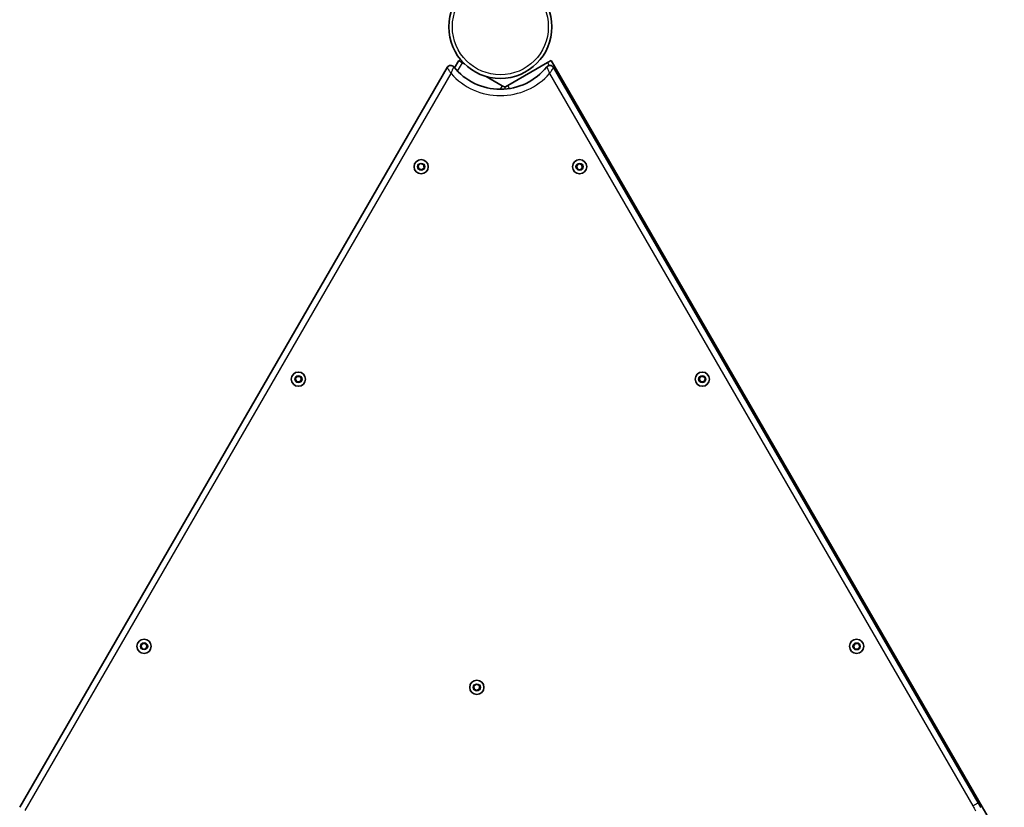
# Model space of a CAD drawing. Units: millimetres. Extents: x -4721 to 4926, y -4626 to 4752.
# Drawn here: x -264 to 463, y 50 to 632 of the extents above; entities that cross this region are included whole.
import ezdxf

# ---------------------------------------------------------------- set-up
doc = ezdxf.new("R2010")
doc.units = ezdxf.units.MM
doc.layers.add('Widoczne (ISO)', color=7, linetype='Continuous', lineweight=35)
doc.layers.add('Widoczne wąskie (ISO)', color=7, linetype='Continuous', lineweight=25)

msp = doc.modelspace()

# ---------------------------------------------------------------- linework, layer by layer
at = {"layer": 'Widoczne (ISO)'}
for p, q in [((51.33, 596.48), (-264.1, 50.17)), ((59.99, 601.51), (56.88, 596.12)), ((59.99, 601.51), (62.59, 600.01)), ((62.59, 600.01), (64.16, 599.11)), ((96.05, 583.05), (125.5, 600.05)), ((125.5, 600.05), (128.09, 601.55)), ((462.53, 22.29), (128.09, 601.55)), ((443.31, 53.55), (129.85, 596.49)), ((80.18, 589.86), (92.04, 583.01)), ((92.04, 583.01), (94.05, 581.85)), ((94.01, 581.87), (96.05, 583.05)), ((29.96, 523.91), (31.68, 525.44)), ((30.42, 521.65), (29.96, 523.91)), ((31.68, 525.44), (33.87, 524.71)), ((33.87, 524.71), (34.34, 522.45)), ((146.83, 523.63), (148.36, 525.36)), ((147.57, 521.44), (146.83, 523.63)), ((148.36, 525.36), (150.62, 524.91)), ((150.62, 524.91), (151.36, 522.72)), ((32.61, 520.91), (30.42, 521.65)), ((34.34, 522.45), (32.61, 520.91)), ((149.83, 520.98), (147.57, 521.44)), ((151.36, 522.72), (149.83, 520.98)), ((-60.71, 366.46), (-59.46, 368.4)), ((-59.67, 364.4), (-60.71, 366.46)), ((-57.36, 364.28), (-59.67, 364.4)), ((-59.46, 368.4), (-57.15, 368.28)), ((-56.1, 366.22), (-57.36, 364.28)), ((-57.15, 368.28), (-56.1, 366.22)), ((237.34, 366.23), (238.4, 368.28)), ((238.58, 364.28), (237.34, 366.23)), ((238.4, 368.28), (240.71, 368.38)), ((240.89, 364.39), (238.58, 364.28)), ((240.71, 368.38), (241.95, 366.44)), ((241.95, 366.44), (240.89, 364.39)), ((-174.62, 169.06), (-173.47, 171.06)), ((-173.46, 167.06), (-174.62, 169.06)), ((-173.47, 171.06), (-171.16, 171.07)), ((-171.16, 171.07), (-170, 169.07)), ((-170, 169.07), (-171.15, 167.07)), ((351.27, 169.5), (352.79, 171.24)), ((352.02, 167.31), (351.27, 169.5)), ((354.28, 166.86), (352.02, 167.31)), ((352.79, 171.24), (355.06, 170.79)), ((355.8, 168.6), (354.28, 166.86)), ((355.06, 170.79), (355.8, 168.6)), ((-171.15, 167.07), (-173.46, 167.06)), ((71.17, 139.79), (73.1, 141.05)), ((71.3, 137.48), (71.17, 139.79)), ((73.1, 141.05), (75.16, 140.01)), ((75.16, 140.01), (75.29, 137.7)), ((73.36, 136.44), (71.3, 137.48)), ((75.29, 137.7), (73.36, 136.44))]:
    msp.add_line(p, q, dxfattribs=at)
for centre, radius in [((90.62, 626.45), 38.05), ((32.15, 523.18), 5.25), ((149.1, 523.17), 5.25), ((-58.41, 366.34), 5.25), ((239.64, 366.33), 5.25), ((-172.31, 169.06), 5.25), ((353.54, 169.05), 5.25), ((73.23, 138.75), 5.25)]:
    msp.add_circle(centre, radius, dxfattribs=at)
for centre, radius, start, end in [((53.93, 594.98), 3, 38.82043, 149.99844), ((90.59, 624.48), 44.05, 218.82043, 321.18289), ((127.25, 594.99), 3, 30, 141.18289), ((616.52, 153.54), 200, 209.99844, 211.12846)]:
    msp.add_arc(centre, radius, start, end, dxfattribs=at)
at = {"layer": 'Widoczne wąskie (ISO)'}
for p, q in [((58.99, 593.78), (62.59, 600.01)), ((125.5, 600.05), (126.71, 597.94)), ((-260.01, 47.76), (54.2, 591.96)), ((126.97, 591.96), (439.2, 51.17)), ((92.04, 583.01), (90.54, 580.43)), ((94.05, 580.57), (94.05, 581.85)), ((97.27, 580.94), (96.05, 583.05)), ((439.2, 51.17), (443.31, 53.55))]:
    msp.add_line(p, q, dxfattribs=at)
for centre, radius in [((90.62, 626.45), 35.4), ((32.15, 523.18), 2.69), ((149.1, 523.17), 2.69), ((-58.41, 366.34), 2.69), ((239.64, 366.33), 2.69), ((-172.31, 169.06), 2.69), ((353.54, 169.05), 2.69), ((73.23, 138.75), 2.69)]:
    msp.add_circle(centre, radius, dxfattribs=at)
for centre, radius, start, end in [((90.59, 624.48), 48.8, 221.79145, 318.21161), ((616.52, 153.54), 204.75, 209.99844, 211.12846)]:
    msp.add_arc(centre, radius, start, end, dxfattribs=at)
for points, knots in [([(51.33, 596.48), (51.33, 596.48), (51.34, 596.47), (51.37, 596.43), (51.4, 596.37), (51.5, 596.22), (51.56, 596.12), (51.7, 595.89), (51.78, 595.76), (52, 595.41), (52.14, 595.19), (52.41, 594.76), (52.54, 594.55), (52.89, 594.01), (53.1, 593.67), (53.61, 592.88), (53.91, 592.42), (54.2, 591.96)], [0, 0, 0, 0, 0.0194472, 0.0194472, 0.0505627, 0.0505627, 0.0858663, 0.0858663, 0.1214319, 0.1214319, 0.1741183, 0.1741183, 0.2191079, 0.2191079, 0.2893458, 0.2893458, 0.3811138, 0.3811138, 0.3811138, 0.3811138]), ([(54.2, 591.96), (54.4, 592.47), (54.6, 592.97), (54.96, 593.84), (55.11, 594.21), (55.36, 594.8), (55.46, 595.02), (55.66, 595.49), (55.76, 595.73), (55.92, 596.1), (55.98, 596.23), (56.09, 596.48), (56.14, 596.59), (56.22, 596.75), (56.24, 596.8), (56.26, 596.85), (56.27, 596.86), (56.27, 596.86)], [-0.3811138, -0.3811138, -0.3811138, -0.3811138, -0.2893458, -0.2893458, -0.2191079, -0.2191079, -0.1741183, -0.1741183, -0.1214319, -0.1214319, -0.0858663, -0.0858663, -0.0505627, -0.0505627, -0.0194472, -0.0194472, 0, 0, 0, 0]), ([(124.91, 596.87), (124.91, 596.87), (124.92, 596.86), (124.94, 596.81), (124.96, 596.75), (125.04, 596.59), (125.09, 596.48), (125.2, 596.23), (125.26, 596.09), (125.42, 595.72), (125.53, 595.48), (125.73, 595.02), (125.82, 594.8), (126.07, 594.21), (126.22, 593.84), (126.58, 592.97), (126.78, 592.47), (126.97, 591.96)], [-0.3801416, -0.3801416, -0.3801416, -0.3801416, -0.3606856, -0.3606856, -0.329556, -0.329556, -0.2941238, -0.2941238, -0.2583149, -0.2583149, -0.2053778, -0.2053778, -0.1607414, -0.1607414, -0.0906231, -0.0906231, 0.0009893, 0.0009893, 0.0009893, 0.0009893]), ([(126.97, 591.96), (127.27, 592.42), (127.57, 592.88), (128.08, 593.67), (128.29, 594.01), (128.63, 594.55), (128.76, 594.75), (129.04, 595.18), (129.18, 595.41), (129.39, 595.76), (129.47, 595.89), (129.62, 596.12), (129.68, 596.22), (129.78, 596.37), (129.81, 596.43), (129.84, 596.48), (129.85, 596.49), (129.85, 596.49)], [-0.0009893, -0.0009893, -0.0009893, -0.0009893, 0.0906231, 0.0906231, 0.1607414, 0.1607414, 0.2053778, 0.2053778, 0.2583149, 0.2583149, 0.2941238, 0.2941238, 0.329556, 0.329556, 0.3606856, 0.3606856, 0.3801416, 0.3801416, 0.3801416, 0.3801416])]:
    msp.add_open_spline(points, degree=3, knots=knots, dxfattribs=at)

doc.saveas('drawing.dxf')
